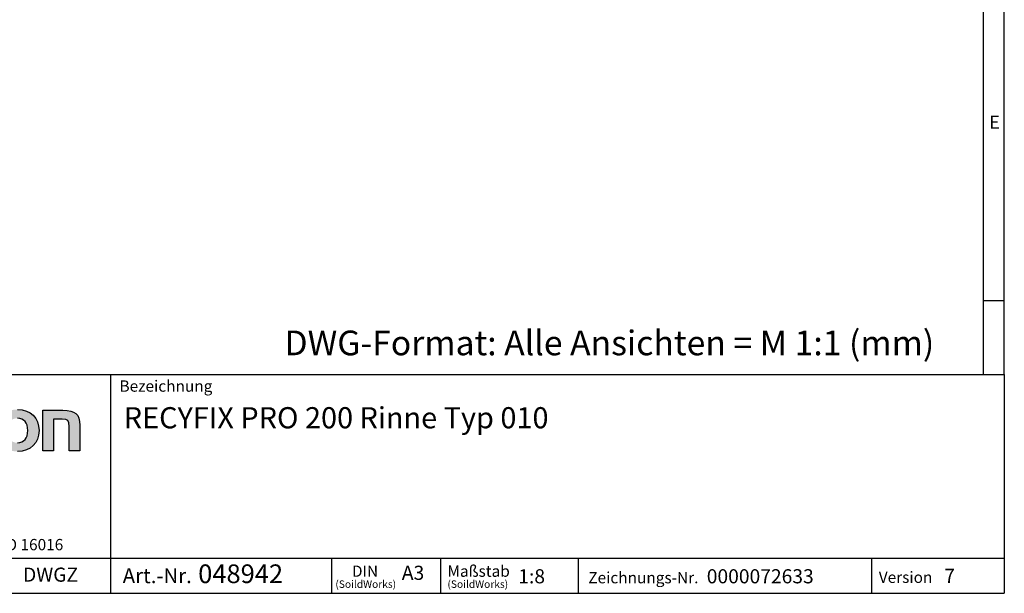
# Model space of a CAD drawing. Units: millimetres. Extents: x 56 to 3304, y 56 to 2320.
# Drawn here: x 2189 to 3304, y 56 to 706 of the extents above; entities that cross this region are included whole.
import ezdxf

# ---------------------------------------------------------------- set-up
doc = ezdxf.new("R2010")
doc.units = ezdxf.units.MM
doc.header["$LTSCALE"] = 8
doc.layers.add('HAURATON_FRAME_LOGO', color=1, linetype='Continuous')
doc.styles.add('SLDTEXTSTYLE1', font='GOTHIC.TTF', dxfattribs={"width": 0.913})
doc.styles.add('SLDTEXTSTYLE2', font='ARIAL.TTF', dxfattribs={"width": 0.948})

# ---------------------------------------------------------------- blocks, each defined once
blk = doc.blocks.new('SW_NOTE_0')
at = {"layer": 'HAURATON_FRAME_LOGO', "color": 0, "attachment_point": 2, "style": 'SLDTEXTSTYLE2'}
for s, insert, char_height in [('DIN', (15.1, 16.4), 12.7), ('(SoildWorks)', (15.9, -0.4), 8.467)]:
    blk.add_mtext(s, dxfattribs=dict(at, insert=insert, char_height=char_height))
blk = doc.blocks.new('SW_NOTE_1')
at = {"layer": 'HAURATON_FRAME_LOGO', "color": 0, "attachment_point": 1, "style": 'SLDTEXTSTYLE2'}
for s, insert, char_height in [('Maßstab', (0, 16.5), 12.8), ('(SoildWorks)', (0, -0.4), 8.467)]:
    blk.add_mtext(s, dxfattribs=dict(at, insert=insert, char_height=char_height))
blk = doc.blocks.new('SW_NOTE_4')
at = {"layer": 'HAURATON_FRAME_LOGO', "color": 0, "attachment_point": 1, "style": 'SLDTEXTSTYLE2'}
for s, insert, char_height in [(' 048942', (79, 26.1), 21.17), ('Art.-Nr. ', (0, 21.8), 16.93)]:
    blk.add_mtext(s, dxfattribs=dict(at, insert=insert, char_height=char_height))

msp = doc.modelspace()

# ---------------------------------------------------------------- hatches: boundary and pattern name
at = {"layer": 'HAURATON_FRAME_LOGO'}
h = msp.add_hatch(color=256, dxfattribs=at)
edge = h.paths.add_edge_path(flags=0)
edge.add_spline(control_points=[(2186.37, 264.38), (2171.39, 264.38), (2161.98, 254.89), (2161.98, 240.6), (2161.98, 226.4), (2171.39, 216.91), (2186.37, 216.91)], knot_values=[0, 0, 0, 0, 1, 1, 1, 2, 2, 2, 2], weights=[1, 1, 1, 1, 1, 1, 1], degree=3, periodic=0)
edge.add_spline(control_points=[(2186.37, 216.91), (2201.44, 216.91), (2210.68, 226.4), (2210.68, 240.6), (2210.68, 254.89), (2201.27, 264.38), (2186.37, 264.38)], knot_values=[2, 2, 2, 2, 3, 3, 3, 4, 4, 4, 4], weights=[1, 1, 1, 1, 1, 1, 1], degree=3, periodic=0)
edge = h.paths.add_edge_path(flags=0)
edge.add_spline(control_points=[(2186.29, 254.45), (2193.52, 254.45), (2197.96, 249.49), (2197.96, 240.6), (2197.96, 231.72), (2193.43, 226.75), (2186.29, 226.75)], knot_values=[0, 0, 0, 0, 1, 1, 1, 2, 2, 2, 2], weights=[1, 1, 1, 1, 1, 1, 1], degree=3, periodic=0)
edge.add_spline(control_points=[(2186.29, 226.75), (2179.14, 226.75), (2174.7, 231.72), (2174.7, 240.6), (2174.7, 249.49), (2179.23, 254.45), (2186.29, 254.45)], knot_values=[2, 2, 2, 2, 3, 3, 3, 4, 4, 4, 4], weights=[1, 1, 1, 1, 1, 1, 1], degree=3, periodic=0)
h = msp.add_hatch(color=256, dxfattribs=at)
edge = h.paths.add_edge_path(flags=0)
edge.add_spline(control_points=[(2236.84, 253.49), (2243.72, 253.49), (2244.85, 251.66), (2244.85, 245.31)], knot_values=[4, 4, 4, 4, 5, 5, 5, 5], weights=[1, 1, 1, 1], degree=3, periodic=0)
edge.add_line((2244.85, 245.31), (2244.85, 217.69))
edge.add_line((2244.85, 217.69), (2256.96, 217.69))
edge.add_line((2256.96, 217.69), (2256.96, 246.79))
edge.add_spline(control_points=[(2256.96, 246.79), (2256.96, 258.98), (2251.39, 263.59), (2237.79, 263.59)], knot_values=[0, 0, 0, 0, 1, 1, 1, 1], weights=[1, 1, 1, 1], degree=3, periodic=0)
edge.add_line((2237.79, 263.59), (2214.96, 263.59))
edge.add_line((2214.96, 263.59), (2214.96, 217.69))
edge.add_line((2214.96, 217.69), (2227.08, 217.69))
edge.add_line((2227.08, 217.69), (2227.08, 253.49))
edge.add_line((2227.08, 253.49), (2236.84, 253.49))

# ---------------------------------------------------------------- linework, layer by layer
for p, q in [((3304, 304), (3304, 2320)), ((3280, 2296), (3280, 304)), ((3280, 388), (3304, 388)), ((1784, 304), (3304, 304)), ((2291.91, 56), (2291.91, 304)), ((3304, 304), (3304, 56)), ((1784, 96), (3304, 96)), ((2542.49, 56), (2542.49, 96)), ((2665.57, 96), (2665.57, 56)), ((2821.48, 96), (2821.48, 56)), ((3153.41, 96), (3153.41, 56)), ((1784, 56), (3304, 56)), ((1822.4, 56), (3304, 56))]:
    msp.add_line(p, q, dxfattribs=at)
at = {"layer": 'HAURATON_FRAME_LOGO', "linetype": 'Continuous'}
for p, q in [((2214.96, 217.69), (2214.96, 263.59)), ((2214.96, 263.59), (2237.79, 263.59)), ((2236.84, 253.49), (2227.08, 253.49)), ((2227.08, 253.49), (2227.08, 217.69)), ((2256.96, 246.79), (2256.96, 217.69)), ((2244.85, 217.69), (2244.85, 245.31)), ((2227.08, 217.69), (2214.96, 217.69)), ((2256.96, 217.69), (2244.85, 217.69))]:
    msp.add_line(p, q, dxfattribs=at)
for points, knots in [([(2186.37, 264.38), (2201.27, 264.38), (2210.68, 254.89), (2210.68, 240.6), (2210.68, 226.4), (2201.44, 216.91), (2186.37, 216.91)], [2, 2, 2, 2, 3, 3, 3, 4, 4, 4, 4]), ([(2186.29, 226.75), (2193.43, 226.75), (2197.96, 231.72), (2197.96, 240.6), (2197.96, 249.49), (2193.52, 254.45), (2186.29, 254.45)], [0, 0, 0, 0, 1, 1, 1, 2, 2, 2, 2])]:
    msp.add_open_spline(points, degree=3, knots=knots, dxfattribs=at)
for points in [[(2237.79, 263.59), (2251.39, 263.59), (2256.96, 258.98), (2256.96, 246.79)], [(2244.85, 245.31), (2244.85, 251.66), (2243.72, 253.49), (2236.84, 253.49)]]:
    msp.add_open_spline(points, degree=3, dxfattribs=at)

# ---------------------------------------------------------------- block references
at = {"layer": 'HAURATON_FRAME_LOGO'}
for name, p in [('SW_NOTE_4', (2305.49, 62.66)), ('SW_NOTE_0', (2564.82, 71.06)), ('SW_NOTE_1', (2673.28, 71.06))]:
    msp.add_blockref(name, p, dxfattribs=at)

# ---------------------------------------------------------------- texts
at = {"layer": 'HAURATON_FRAME_LOGO', "attachment_point": 1}
for s, insert, char_height, style in [('E', (3287.07, 597.53), 14.82, 'SLDTEXTSTYLE1'), ('DWG-Format: Alle Ansichten = M 1:1 (mm)', (2488.64, 353.92), 28, 'SLDTEXTSTYLE2'), ('Bezeichnung', (2301.84, 297.4), 12.8, 'SLDTEXTSTYLE2'), ('RECYFIX PRO 200 Rinne Typ 010', (2306.62, 267.08), 24, 'SLDTEXTSTYLE2'), ('© Hauraton 2010                  Copyright nach ISO 16016', (1820.13, 117.64), 12.8, 'SLDTEXTSTYLE2'), ('DWGZ', (2192.57, 85.19), 16, 'SLDTEXTSTYLE2'), ('A3', (2621.62, 87.3), 16, 'SLDTEXTSTYLE2'), ('1:8', (2753.51, 83.34), 16, 'SLDTEXTSTYLE2'), ('Zeichnungs-Nr.', (2832.8, 80.14), 12.8, 'SLDTEXTSTYLE2'), ('0000072633', (2966.99, 83.34), 16, 'SLDTEXTSTYLE2'), ('Version', (3161.83, 80.61), 12.8, 'SLDTEXTSTYLE2'), ('7', (3235.95, 83.8), 16, 'SLDTEXTSTYLE2')]:
    msp.add_mtext(s, dxfattribs=dict(at, insert=insert, char_height=char_height, style=style))

doc.saveas('drawing.dxf')
